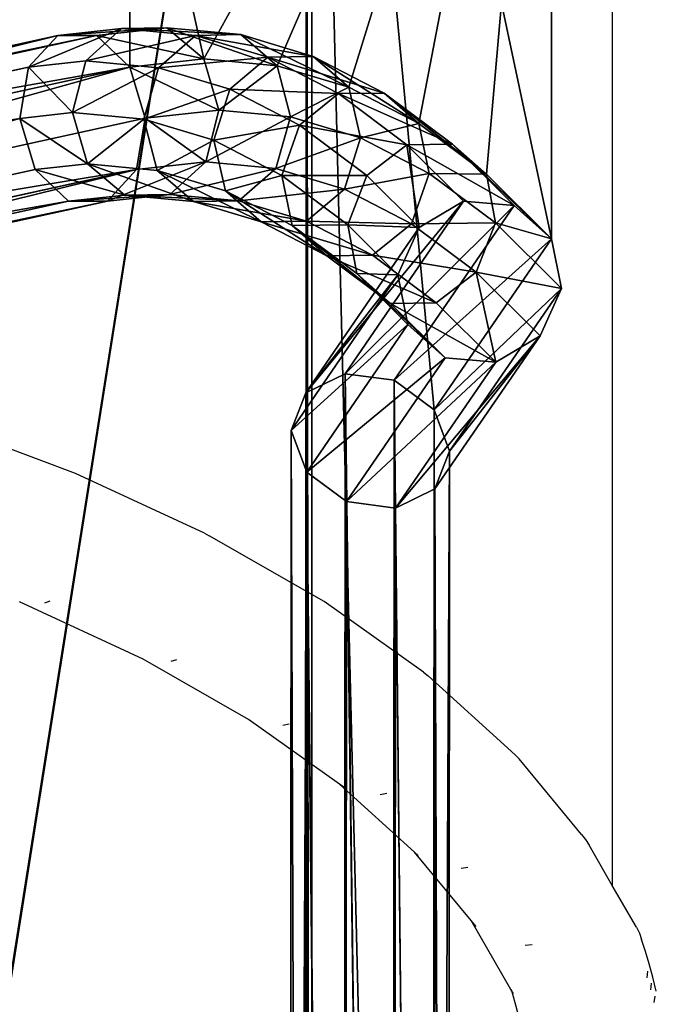
# Model space of a CAD drawing. Units: inches. Extents: x -620 to 76, y -618 to 321.
# Drawn here: x -162 to -147, y -335 to -312 of the extents above; entities that cross this region are included whole.
import ezdxf

# ---------------------------------------------------------------- set-up
doc = ezdxf.new("R2010")
doc.units = ezdxf.units.IN
doc.header["$MEASUREMENT"] = 0
doc.layers.get('0').update_dxf_attribs({"true_color": 0xff5454})
doc.layers.add('strefa bezpieczeństwa', color=7, linetype='Continuous')

# ---------------------------------------------------------------- blocks, each defined once
blk = doc.blocks.new('Grupa_50')
for p, q in [((73.457, 123.73, 39.253), (73.457, 4.326, 18.208)), ((73.589, 123.774, 39.108), (73.589, 4.352, 18.059)), ((79.059, 116.408, 62.088), (79.059, 97.978, 58.84)), ((69.431, 101.902, 82.439), (69.431, 109.678, 83.809)), ((70.273, 102.799, 78.095), (68.668, 102.625, 81.882)), ((69.241, 102.782, 77.661), (70.273, 102.799, 78.095)), ((71.962, 102.642, 74.049), (70.273, 102.799, 78.095)), ((70.273, 102.799, 78.095), (71.121, 102.086, 78.45)), ((67.784, 102.624, 81.1), (47.874, 98.254, 92.423)), ((68.668, 102.625, 81.882), (48.132, 98.118, 93.562)), ((67.116, 101.9, 80.39), (67.784, 102.624, 81.1)), ((69.241, 102.782, 77.661), (67.784, 102.624, 81.1)), ((67.784, 102.624, 81.1), (68.668, 102.625, 81.882)), ((68.42, 102.041, 77.313), (69.241, 102.782, 77.661)), ((68.668, 102.625, 81.882), (69.431, 101.902, 82.439)), ((70.927, 102.626, 73.622), (69.241, 102.782, 77.661)), ((70.082, 101.887, 73.331), (70.927, 102.626, 73.622)), ((70.927, 102.626, 73.622), (71.962, 102.642, 74.049)), ((72.582, 102.129, 69.597), (70.927, 102.626, 73.622)), ((71.962, 102.642, 74.049), (72.791, 101.931, 74.45)), ((73.62, 102.144, 70.018), (71.962, 102.642, 74.049)), ((71.713, 101.397, 69.364), (72.582, 102.129, 69.597)), ((72.582, 102.129, 69.597), (73.62, 102.144, 70.018)), ((74.196, 101.294, 65.612), (72.582, 102.129, 69.597)), ((73.62, 102.144, 70.018), (74.429, 101.439, 70.465)), ((75.236, 101.308, 66.026), (73.62, 102.144, 70.018)), ((67.116, 101.9, 80.39), (47.704, 97.639, 91.43)), ((69.431, 101.902, 82.439), (48.381, 97.282, 94.41)), ((66.919, 100.729, 80.024), (67.116, 101.9, 80.39)), ((68.42, 102.041, 77.313), (67.116, 101.9, 80.39)), ((68.122, 100.86, 77.184), (68.42, 102.041, 77.313)), ((70.082, 101.887, 73.331), (68.42, 102.041, 77.313)), ((69.431, 101.902, 82.439), (69.78, 100.732, 82.557)), ((71.121, 102.086, 78.45), (71.462, 100.915, 78.589)), ((72.791, 101.931, 74.45), (73.097, 100.763, 74.672)), ((69.748, 100.709, 73.289), (70.082, 101.887, 73.331)), ((71.713, 101.397, 69.364), (70.082, 101.887, 73.331)), ((71.344, 100.23, 69.408), (71.713, 101.397, 69.364)), ((73.303, 100.574, 65.435), (71.713, 101.397, 69.364)), ((73.303, 100.574, 65.435), (74.196, 101.294, 65.612)), ((74.196, 101.294, 65.612), (75.236, 101.308, 66.026)), ((75.758, 100.126, 61.69), (74.196, 101.294, 65.612)), ((74.429, 101.439, 70.465), (74.701, 100.281, 70.769)), ((75.236, 101.308, 66.026), (76.027, 100.612, 66.519)), ((76.8, 100.139, 62.097), (75.236, 101.308, 66.026)), ((68.122, 100.86, 77.184), (66.919, 100.729, 80.024)), ((69.748, 100.709, 73.289), (68.122, 100.86, 77.184)), ((68.463, 99.689, 77.323), (68.122, 100.86, 77.184)), ((71.462, 100.915, 78.589), (69.78, 100.732, 82.557)), ((71.462, 100.915, 78.589), (71.164, 99.733, 78.459)), ((73.097, 100.763, 74.672), (71.462, 100.915, 78.589)), ((66.919, 100.729, 80.024), (47.688, 96.509, 90.961)), ((69.78, 100.732, 82.557), (48.525, 96.067, 94.645)), ((67.268, 99.559, 80.142), (66.919, 100.729, 80.024)), ((69.78, 100.732, 82.557), (69.583, 99.562, 82.191)), ((70.054, 99.541, 73.51), (69.748, 100.709, 73.289)), ((71.344, 100.23, 69.408), (69.748, 100.709, 73.289)), ((73.097, 100.763, 74.672), (72.763, 99.585, 74.629)), ((72.9, 99.425, 65.565), (73.303, 100.574, 65.435)), ((74.701, 100.281, 70.769), (73.097, 100.763, 74.672)), ((74.843, 99.423, 61.57), (73.303, 100.574, 65.435)), ((76.027, 100.612, 66.519), (76.266, 99.472, 66.904)), ((71.616, 99.072, 69.711), (71.344, 100.23, 69.408)), ((72.9, 99.425, 65.565), (71.344, 100.23, 69.408)), ((74.701, 100.281, 70.769), (74.332, 99.114, 70.813)), ((76.266, 99.472, 66.904), (74.701, 100.281, 70.769)), ((74.843, 99.423, 61.57), (75.758, 100.126, 61.69)), ((75.758, 100.126, 61.69), (76.8, 100.139, 62.097)), ((77.053, 98.838, 58.382), (75.758, 100.126, 61.69)), ((76.8, 100.139, 62.097), (77.573, 99.456, 62.636)), ((78.206, 98.741, 58.507), (76.8, 100.139, 62.097)), ((68.463, 99.689, 77.323), (67.268, 99.559, 80.142)), ((70.054, 99.541, 73.51), (68.463, 99.689, 77.323)), ((69.311, 98.976, 77.677), (68.463, 99.689, 77.323)), ((69.583, 99.562, 82.191), (71.164, 99.733, 78.459)), ((71.164, 99.733, 78.459), (70.343, 98.993, 78.111)), ((71.164, 99.733, 78.459), (72.763, 99.585, 74.629)), ((67.268, 99.559, 80.142), (47.833, 95.294, 91.195)), ((48.51, 94.937, 94.176), (69.583, 99.562, 82.191)), ((68.03, 98.837, 80.699), (67.268, 99.559, 80.142)), ((69.583, 99.562, 82.191), (68.915, 98.838, 81.481)), ((70.883, 98.83, 73.911), (70.054, 99.541, 73.51)), ((71.616, 99.072, 69.711), (70.054, 99.541, 73.51)), ((72.763, 99.585, 74.629), (71.918, 98.847, 74.338)), ((72.763, 99.585, 74.629), (74.332, 99.114, 70.813)), ((73.139, 98.284, 65.949), (72.9, 99.425, 65.565)), ((74.406, 98.299, 61.783), (72.9, 99.425, 65.565)), ((74.406, 98.299, 61.783), (74.843, 99.423, 61.57)), ((76.04, 98.233, 58.512), (74.843, 99.423, 61.57)), ((76.266, 99.472, 66.904), (75.862, 98.322, 67.033)), ((77.78, 98.339, 63.101), (76.266, 99.472, 66.904)), ((77.573, 99.456, 62.636), (77.78, 98.339, 63.101)), ((69.311, 98.976, 77.677), (68.03, 98.837, 80.699)), ((70.343, 98.993, 78.111), (68.915, 98.838, 81.481)), ((70.343, 98.993, 78.111), (69.311, 98.976, 77.677)), ((70.883, 98.83, 73.911), (69.311, 98.976, 77.677)), ((71.918, 98.847, 74.338), (70.343, 98.993, 78.111)), ((72.426, 98.366, 70.159), (71.616, 99.072, 69.711)), ((73.139, 98.284, 65.949), (71.616, 99.072, 69.711)), ((74.332, 99.114, 70.813), (73.463, 98.382, 70.58)), ((74.332, 99.114, 70.813), (75.862, 98.322, 67.033)), ((68.03, 98.837, 80.699), (48.082, 94.458, 92.044)), ((68.915, 98.838, 81.481), (48.34, 94.322, 93.182)), ((68.915, 98.838, 81.481), (68.03, 98.837, 80.699)), ((71.918, 98.847, 74.338), (70.883, 98.83, 73.911)), ((72.426, 98.366, 70.159), (70.883, 98.83, 73.911)), ((73.463, 98.382, 70.58), (71.918, 98.847, 74.338)), ((74.345, 94.895, 45.669), (77.053, 98.838, 58.382)), ((76.04, 98.233, 58.512), (77.053, 98.838, 58.382)), ((77.053, 98.838, 58.382), (78.206, 98.741, 58.507)), ((75.464, 94.748, 45.636), (78.206, 98.741, 58.507)), ((78.206, 98.741, 58.507), (79.059, 97.978, 58.84)), ((73.463, 98.382, 70.58), (72.426, 98.366, 70.159)), ((73.93, 97.588, 66.443), (72.426, 98.366, 70.159)), ((74.97, 97.603, 66.857), (73.463, 98.382, 70.58)), ((74.613, 97.182, 62.248), (74.406, 98.299, 61.783)), ((75.554, 97.156, 58.849), (74.406, 98.299, 61.783)), ((75.862, 98.322, 67.033), (74.97, 97.603, 66.857)), ((75.862, 98.322, 67.033), (77.343, 97.215, 63.315)), ((77.78, 98.339, 63.101), (77.343, 97.215, 63.315)), ((79.287, 96.841, 59.254), (77.78, 98.339, 63.101)), ((73.93, 97.588, 66.443), (73.139, 98.284, 65.949)), ((74.613, 97.182, 62.248), (73.139, 98.284, 65.949)), ((73.446, 94.456, 46.334), (76.04, 98.233, 58.512)), ((75.554, 97.156, 58.849), (76.04, 98.233, 58.512)), ((76.377, 94.072, 46.247), (79.059, 97.978, 58.84)), ((79.059, 97.978, 58.84), (79.287, 96.841, 59.254)), ((74.97, 97.603, 66.857), (73.93, 97.588, 66.443)), ((75.386, 96.5, 62.787), (73.93, 97.588, 66.443)), ((76.429, 96.512, 63.194), (74.97, 97.603, 66.857)), ((75.386, 96.5, 62.787), (74.613, 97.182, 62.248)), ((75.782, 96.02, 59.263), (74.613, 97.182, 62.248)), ((77.343, 97.215, 63.315), (76.429, 96.512, 63.194)), ((77.343, 97.215, 63.315), (78.801, 95.765, 59.591)), ((73.111, 93.598, 47.377), (75.554, 97.156, 58.849)), ((75.782, 96.02, 59.263), (75.554, 97.156, 58.849)), ((76.734, 93.124, 47.269), (79.287, 96.841, 59.254)), ((79.287, 96.841, 59.254), (78.801, 95.765, 59.591)), ((76.429, 96.512, 63.194), (75.386, 96.5, 62.787)), ((76.635, 95.257, 59.596), (75.386, 96.5, 62.787)), ((77.788, 95.16, 59.721), (76.429, 96.512, 63.194)), ((73.468, 92.65, 48.4), (75.782, 96.02, 59.263)), ((76.635, 95.257, 59.596), (75.782, 96.02, 59.263)), ((78.801, 95.765, 59.591), (76.399, 92.267, 48.312)), ((78.801, 95.765, 59.591), (77.788, 95.16, 59.721)), ((74.38, 91.974, 49.011), (76.635, 95.257, 59.596)), ((75.5, 91.827, 48.978), (77.788, 95.16, 59.721)), ((77.788, 95.16, 59.721), (76.635, 95.257, 59.596)), ((73.446, 94.456, 46.334), (74.345, 94.895, 45.669)), ((74.297, 12.396, 30.917), (74.345, 94.895, 45.669)), ((74.345, 94.895, 45.669), (75.464, 94.748, 45.636)), ((75.417, 12.28, 30.889), (75.464, 94.748, 45.636)), ((75.464, 94.748, 45.636), (76.377, 94.072, 46.247)), ((73.111, 93.598, 47.377), (73.446, 94.456, 46.334)), ((73.398, 12.022, 31.594), (73.446, 94.456, 46.334)), ((76.377, 94.072, 46.247), (76.329, 11.719, 31.521)), ((76.377, 94.072, 46.247), (76.734, 93.124, 47.269)), ((73.063, 11.301, 32.662), (73.111, 93.598, 47.377)), ((73.468, 92.65, 48.4), (73.111, 93.598, 47.377)), ((76.734, 93.124, 47.269), (76.399, 92.267, 48.312)), ((76.686, 10.926, 32.572), (76.734, 93.124, 47.269)), ((73.421, 10.508, 33.712), (73.468, 92.65, 48.4)), ((74.38, 91.974, 49.011), (73.468, 92.65, 48.4)), ((76.399, 92.267, 48.312), (75.5, 91.827, 48.978)), ((76.399, 92.267, 48.312), (76.352, 10.205, 33.639)), ((74.333, 9.947, 34.344), (74.38, 91.974, 49.011)), ((75.5, 91.827, 48.978), (74.38, 91.974, 49.011)), ((75.453, 9.831, 34.316), (75.5, 91.827, 48.978))]:
    blk.add_line(p, q)
blk.add_polyline3d([(79.059, 97.978, 58.84), (77.573, 99.456, 62.636), (76.027, 100.612, 66.519), (74.429, 101.439, 70.465), (72.791, 101.931, 74.45), (71.121, 102.086, 78.45), (69.431, 101.902, 82.439)])
at = {"color": 9, "true_color": 0xc8c8c8}
mesh = blk.add_polyface(dxfattribs=at)
corners = [(73.457, 123.748, 39.256), (54.977, 128.92, 23.791), (54.977, 128.937, 23.794), (54.977, 7.126, 2.324), (55.026, 7.118, 2.366), (73.457, 123.73, 39.253), (73.457, 4.326, 18.208)]
mesh.append_faces([[corners[k] for k in face] for face in [(0, 1, 2), (4, 5, 6)]], dxfattribs={"vtx0": -1, "color": 9})
mesh.append_faces([[corners[k] for k in face] for face in [(1, 0, 3), (3, 0, 4)]], dxfattribs={"vtx0": -1, "vtx1": -1, "color": 9})
mesh.append_faces([[corners[k] for k in face] for face in [(4, 0, 5)]], dxfattribs={"vtx0": -1, "vtx2": -1, "color": 9})
mesh = blk.add_polyface(dxfattribs=at)
corners = [(73.457, 123.73, 39.253), (73.589, 4.352, 18.059), (73.457, 4.326, 18.208), (73.589, 123.774, 39.108), (73.457, 123.748, 39.256)]
mesh.append_faces([[corners[k] for k in face] for face in [(0, 1, 2), (3, 0, 4)]], dxfattribs={"vtx0": -1, "color": 9})
mesh.append_faces([[corners[k] for k in face] for face in [(1, 0, 3)]], dxfattribs={"vtx0": -1, "vtx1": -1, "color": 9})
mesh = blk.add_polyface(dxfattribs=at)
corners = [(73.589, 123.774, 39.108), (76.329, 11.719, 31.521), (73.589, 4.352, 18.059), (76.377, 94.072, 46.247), (79.059, 97.978, 58.84), (79.059, 116.408, 62.088)]
mesh.append_faces([[corners[k] for k in face] for face in [(0, 1, 2), (4, 0, 5)]], dxfattribs={"vtx0": -1, "color": 9})
mesh.append_faces([[corners[k] for k in face] for face in [(1, 0, 3), (3, 0, 4)]], dxfattribs={"vtx0": -1, "vtx1": -1, "color": 9})
mesh = blk.add_polyface(dxfattribs=at)
corners = [(79.059, 116.408, 62.088), (77.573, 99.456, 62.636), (79.059, 97.978, 58.84), (76.027, 100.612, 66.519), (74.429, 101.439, 70.465), (72.791, 101.931, 74.45), (71.121, 102.086, 78.45), (69.431, 109.678, 83.809), (69.431, 101.902, 82.439)]
mesh.append_faces([[corners[k] for k in face] for face in [(0, 1, 2)]], dxfattribs={"vtx0": -1, "color": 9})
mesh.append_faces([[corners[k] for k in face] for face in [(1, 0, 3), (3, 0, 4), (4, 0, 5), (5, 0, 6)]], dxfattribs={"vtx0": -1, "vtx1": -1, "color": 9})
mesh.append_faces([[corners[k] for k in face] for face in [(6, 0, 7)]], dxfattribs={"vtx0": -1, "vtx2": -1, "color": 9})
mesh.append_faces([[corners[k] for k in face] for face in [(7, 8, 6)]], dxfattribs={"vtx2": -1, "color": 9})
mesh = blk.add_polyface(dxfattribs=at)
corners = [(48.381, 97.282, 94.41), (69.431, 109.678, 83.809), (48.381, 106.157, 95.974), (69.431, 101.902, 82.439)]
mesh.append_faces([[corners[k] for k in face] for face in [(0, 1, 2), (1, 0, 3)]], dxfattribs={"vtx0": -1, "color": 9})
mesh = blk.add_polyface(dxfattribs=at)
corners = [(70.273, 102.799, 78.095), (67.784, 102.624, 81.1), (69.241, 102.782, 77.661), (68.668, 102.625, 81.882)]
mesh.append_faces([[corners[k] for k in face] for face in [(0, 1, 2), (1, 0, 3)]], dxfattribs={"vtx0": -1, "color": 9})
mesh = blk.add_polyface(dxfattribs=at)
corners = [(71.121, 102.086, 78.45), (68.668, 102.625, 81.882), (70.273, 102.799, 78.095), (69.431, 101.902, 82.439)]
mesh.append_faces([[corners[k] for k in face] for face in [(0, 1, 2), (1, 0, 3)]], dxfattribs={"vtx0": -1, "color": 9})
mesh = blk.add_polyface(dxfattribs=at)
corners = [(71.962, 102.642, 74.049), (69.241, 102.782, 77.661), (70.927, 102.626, 73.622), (70.273, 102.799, 78.095)]
mesh.append_faces([[corners[k] for k in face] for face in [(0, 1, 2), (1, 0, 3)]], dxfattribs={"vtx0": -1, "color": 9})
mesh = blk.add_polyface(dxfattribs=at)
corners = [(72.791, 101.931, 74.45), (70.273, 102.799, 78.095), (71.962, 102.642, 74.049), (71.121, 102.086, 78.45)]
mesh.append_faces([[corners[k] for k in face] for face in [(0, 1, 2), (1, 0, 3)]], dxfattribs={"vtx0": -1, "color": 9})
mesh = blk.add_polyface(dxfattribs=at)
corners = [(67.784, 102.624, 81.1), (47.704, 97.639, 91.43), (67.116, 101.9, 80.39), (47.874, 98.254, 92.423)]
mesh.append_faces([[corners[k] for k in face] for face in [(0, 1, 2), (1, 0, 3)]], dxfattribs={"vtx0": -1, "color": 9})
mesh = blk.add_polyface(dxfattribs=at)
corners = [(68.668, 102.625, 81.882), (47.874, 98.254, 92.423), (67.784, 102.624, 81.1), (48.132, 98.118, 93.562)]
mesh.append_faces([[corners[k] for k in face] for face in [(0, 1, 2), (1, 0, 3)]], dxfattribs={"vtx0": -1, "color": 9})
mesh = blk.add_polyface(dxfattribs=at)
corners = [(69.431, 101.902, 82.439), (48.132, 98.118, 93.562), (68.668, 102.625, 81.882), (48.381, 97.282, 94.41)]
mesh.append_faces([[corners[k] for k in face] for face in [(0, 1, 2), (1, 0, 3)]], dxfattribs={"vtx0": -1, "color": 9})
mesh = blk.add_polyface(dxfattribs=at)
corners = [(69.241, 102.782, 77.661), (67.116, 101.9, 80.39), (68.42, 102.041, 77.313), (67.784, 102.624, 81.1)]
mesh.append_faces([[corners[k] for k in face] for face in [(0, 1, 2), (1, 0, 3)]], dxfattribs={"vtx0": -1, "color": 9})
mesh = blk.add_polyface(dxfattribs=at)
corners = [(70.927, 102.626, 73.622), (68.42, 102.041, 77.313), (70.082, 101.887, 73.331), (69.241, 102.782, 77.661)]
mesh.append_faces([[corners[k] for k in face] for face in [(0, 1, 2), (1, 0, 3)]], dxfattribs={"vtx0": -1, "color": 9})
mesh = blk.add_polyface(dxfattribs=at)
corners = [(72.582, 102.129, 69.597), (70.082, 101.887, 73.331), (71.713, 101.397, 69.364), (70.927, 102.626, 73.622)]
mesh.append_faces([[corners[k] for k in face] for face in [(0, 1, 2), (1, 0, 3)]], dxfattribs={"vtx0": -1, "color": 9})
mesh = blk.add_polyface(dxfattribs=at)
corners = [(73.62, 102.144, 70.018), (70.927, 102.626, 73.622), (72.582, 102.129, 69.597), (71.962, 102.642, 74.049)]
mesh.append_faces([[corners[k] for k in face] for face in [(0, 1, 2), (1, 0, 3)]], dxfattribs={"vtx0": -1, "color": 9})
mesh = blk.add_polyface(dxfattribs=at)
corners = [(74.429, 101.439, 70.465), (71.962, 102.642, 74.049), (73.62, 102.144, 70.018), (72.791, 101.931, 74.45)]
mesh.append_faces([[corners[k] for k in face] for face in [(0, 1, 2), (1, 0, 3)]], dxfattribs={"vtx0": -1, "color": 9})
mesh = blk.add_polyface(dxfattribs=at)
corners = [(74.196, 101.294, 65.612), (71.713, 101.397, 69.364), (73.303, 100.574, 65.435), (72.582, 102.129, 69.597)]
mesh.append_faces([[corners[k] for k in face] for face in [(0, 1, 2), (1, 0, 3)]], dxfattribs={"vtx0": -1, "color": 9})
mesh = blk.add_polyface(dxfattribs=at)
corners = [(75.236, 101.308, 66.026), (72.582, 102.129, 69.597), (74.196, 101.294, 65.612), (73.62, 102.144, 70.018)]
mesh.append_faces([[corners[k] for k in face] for face in [(0, 1, 2), (1, 0, 3)]], dxfattribs={"vtx0": -1, "color": 9})
mesh = blk.add_polyface(dxfattribs=at)
corners = [(76.027, 100.612, 66.519), (73.62, 102.144, 70.018), (75.236, 101.308, 66.026), (74.429, 101.439, 70.465)]
mesh.append_faces([[corners[k] for k in face] for face in [(0, 1, 2), (1, 0, 3)]], dxfattribs={"vtx0": -1, "color": 9})
mesh = blk.add_polyface(dxfattribs=at)
corners = [(66.919, 100.729, 80.024), (47.704, 97.639, 91.43), (47.688, 96.509, 90.961), (67.116, 101.9, 80.39)]
mesh.append_faces([[corners[k] for k in face] for face in [(0, 1, 2), (1, 0, 3)]], dxfattribs={"vtx0": -1, "color": 9})
mesh = blk.add_polyface(dxfattribs=at)
corners = [(69.431, 101.902, 82.439), (48.525, 96.067, 94.645), (48.381, 97.282, 94.41), (69.78, 100.732, 82.557)]
mesh.append_faces([[corners[k] for k in face] for face in [(0, 1, 2), (1, 0, 3)]], dxfattribs={"vtx0": -1, "color": 9})
mesh = blk.add_polyface(dxfattribs=at)
corners = [(68.122, 100.86, 77.184), (67.116, 101.9, 80.39), (66.919, 100.729, 80.024), (68.42, 102.041, 77.313)]
mesh.append_faces([[corners[k] for k in face] for face in [(0, 1, 2), (1, 0, 3)]], dxfattribs={"vtx0": -1, "color": 9})
mesh = blk.add_polyface(dxfattribs=at)
corners = [(70.082, 101.887, 73.331), (68.122, 100.86, 77.184), (69.748, 100.709, 73.289), (68.42, 102.041, 77.313)]
mesh.append_faces([[corners[k] for k in face] for face in [(0, 1, 2), (1, 0, 3)]], dxfattribs={"vtx0": -1, "color": 9})
mesh = blk.add_polyface(dxfattribs=at)
corners = [(69.431, 101.902, 82.439), (71.462, 100.915, 78.589), (69.78, 100.732, 82.557), (71.121, 102.086, 78.45)]
mesh.append_faces([[corners[k] for k in face] for face in [(0, 1, 2), (1, 0, 3)]], dxfattribs={"vtx0": -1, "color": 9})
mesh = blk.add_polyface(dxfattribs=at)
corners = [(71.462, 100.915, 78.589), (72.791, 101.931, 74.45), (73.097, 100.763, 74.672), (71.121, 102.086, 78.45)]
mesh.append_faces([[corners[k] for k in face] for face in [(0, 1, 2), (1, 0, 3)]], dxfattribs={"vtx0": -1, "color": 9})
mesh = blk.add_polyface(dxfattribs=at)
corners = [(73.097, 100.763, 74.672), (74.429, 101.439, 70.465), (74.701, 100.281, 70.769), (72.791, 101.931, 74.45)]
mesh.append_faces([[corners[k] for k in face] for face in [(0, 1, 2), (1, 0, 3)]], dxfattribs={"vtx0": -1, "color": 9})
mesh = blk.add_polyface(dxfattribs=at)
corners = [(71.713, 101.397, 69.364), (69.748, 100.709, 73.289), (71.344, 100.23, 69.408), (70.082, 101.887, 73.331)]
mesh.append_faces([[corners[k] for k in face] for face in [(0, 1, 2), (1, 0, 3)]], dxfattribs={"vtx0": -1, "color": 9})
mesh = blk.add_polyface(dxfattribs=at)
corners = [(73.303, 100.574, 65.435), (71.344, 100.23, 69.408), (72.9, 99.425, 65.565), (71.713, 101.397, 69.364)]
mesh.append_faces([[corners[k] for k in face] for face in [(0, 1, 2), (1, 0, 3)]], dxfattribs={"vtx0": -1, "color": 9})
mesh = blk.add_polyface(dxfattribs=at)
corners = [(75.758, 100.126, 61.69), (73.303, 100.574, 65.435), (74.843, 99.423, 61.57), (74.196, 101.294, 65.612)]
mesh.append_faces([[corners[k] for k in face] for face in [(0, 1, 2), (1, 0, 3)]], dxfattribs={"vtx0": -1, "color": 9})
mesh = blk.add_polyface(dxfattribs=at)
corners = [(76.8, 100.139, 62.097), (74.196, 101.294, 65.612), (75.758, 100.126, 61.69), (75.236, 101.308, 66.026)]
mesh.append_faces([[corners[k] for k in face] for face in [(0, 1, 2), (1, 0, 3)]], dxfattribs={"vtx0": -1, "color": 9})
mesh = blk.add_polyface(dxfattribs=at)
corners = [(74.701, 100.281, 70.769), (76.027, 100.612, 66.519), (76.266, 99.472, 66.904), (74.429, 101.439, 70.465)]
mesh.append_faces([[corners[k] for k in face] for face in [(0, 1, 2), (1, 0, 3)]], dxfattribs={"vtx0": -1, "color": 9})
mesh = blk.add_polyface(dxfattribs=at)
corners = [(77.573, 99.456, 62.636), (75.236, 101.308, 66.026), (76.8, 100.139, 62.097), (76.027, 100.612, 66.519)]
mesh.append_faces([[corners[k] for k in face] for face in [(0, 1, 2), (1, 0, 3)]], dxfattribs={"vtx0": -1, "color": 9})
mesh = blk.add_polyface(dxfattribs=at)
corners = [(68.463, 99.689, 77.323), (66.919, 100.729, 80.024), (67.268, 99.559, 80.142), (68.122, 100.86, 77.184)]
mesh.append_faces([[corners[k] for k in face] for face in [(0, 1, 2), (1, 0, 3)]], dxfattribs={"vtx0": -1, "color": 9})
mesh = blk.add_polyface(dxfattribs=at)
corners = [(69.748, 100.709, 73.289), (68.463, 99.689, 77.323), (70.054, 99.541, 73.51), (68.122, 100.86, 77.184)]
mesh.append_faces([[corners[k] for k in face] for face in [(0, 1, 2), (1, 0, 3)]], dxfattribs={"vtx0": -1, "color": 9})
mesh = blk.add_polyface(dxfattribs=at)
corners = [(69.78, 100.732, 82.557), (71.164, 99.733, 78.459), (69.583, 99.562, 82.191), (71.462, 100.915, 78.589)]
mesh.append_faces([[corners[k] for k in face] for face in [(0, 1, 2), (1, 0, 3)]], dxfattribs={"vtx0": -1, "color": 9})
mesh = blk.add_polyface(dxfattribs=at)
corners = [(71.164, 99.733, 78.459), (73.097, 100.763, 74.672), (72.763, 99.585, 74.629), (71.462, 100.915, 78.589)]
mesh.append_faces([[corners[k] for k in face] for face in [(0, 1, 2), (1, 0, 3)]], dxfattribs={"vtx0": -1, "color": 9})
mesh = blk.add_polyface(dxfattribs=at)
corners = [(47.833, 95.294, 91.195), (66.919, 100.729, 80.024), (47.688, 96.509, 90.961), (67.268, 99.559, 80.142)]
mesh.append_faces([[corners[k] for k in face] for face in [(0, 1, 2), (1, 0, 3)]], dxfattribs={"vtx0": -1, "color": 9})
mesh = blk.add_polyface(dxfattribs=at)
corners = [(48.525, 96.067, 94.645), (69.583, 99.562, 82.191), (48.51, 94.937, 94.176), (69.78, 100.732, 82.557)]
mesh.append_faces([[corners[k] for k in face] for face in [(0, 1, 2), (1, 0, 3)]], dxfattribs={"vtx0": -1, "color": 9})
mesh = blk.add_polyface(dxfattribs=at)
corners = [(71.344, 100.23, 69.408), (70.054, 99.541, 73.51), (71.616, 99.072, 69.711), (69.748, 100.709, 73.289)]
mesh.append_faces([[corners[k] for k in face] for face in [(0, 1, 2), (1, 0, 3)]], dxfattribs={"vtx0": -1, "color": 9})
mesh = blk.add_polyface(dxfattribs=at)
corners = [(72.763, 99.585, 74.629), (74.701, 100.281, 70.769), (74.332, 99.114, 70.813), (73.097, 100.763, 74.672)]
mesh.append_faces([[corners[k] for k in face] for face in [(0, 1, 2), (1, 0, 3)]], dxfattribs={"vtx0": -1, "color": 9})
mesh = blk.add_polyface(dxfattribs=at)
corners = [(74.843, 99.423, 61.57), (72.9, 99.425, 65.565), (74.406, 98.299, 61.783), (73.303, 100.574, 65.435)]
mesh.append_faces([[corners[k] for k in face] for face in [(0, 1, 2), (1, 0, 3)]], dxfattribs={"vtx0": -1, "color": 9})
mesh = blk.add_polyface(dxfattribs=at)
corners = [(76.266, 99.472, 66.904), (77.573, 99.456, 62.636), (77.78, 98.339, 63.101), (76.027, 100.612, 66.519)]
mesh.append_faces([[corners[k] for k in face] for face in [(0, 1, 2), (1, 0, 3)]], dxfattribs={"vtx0": -1, "color": 9})
mesh = blk.add_polyface(dxfattribs=at)
corners = [(72.9, 99.425, 65.565), (71.616, 99.072, 69.711), (73.139, 98.284, 65.949), (71.344, 100.23, 69.408)]
mesh.append_faces([[corners[k] for k in face] for face in [(0, 1, 2), (1, 0, 3)]], dxfattribs={"vtx0": -1, "color": 9})
mesh = blk.add_polyface(dxfattribs=at)
corners = [(74.332, 99.114, 70.813), (76.266, 99.472, 66.904), (75.862, 98.322, 67.033), (74.701, 100.281, 70.769)]
mesh.append_faces([[corners[k] for k in face] for face in [(0, 1, 2), (1, 0, 3)]], dxfattribs={"vtx0": -1, "color": 9})
mesh = blk.add_polyface(dxfattribs=at)
corners = [(75.758, 100.126, 61.69), (76.04, 98.233, 58.512), (77.053, 98.838, 58.382), (74.843, 99.423, 61.57)]
mesh.append_faces([[corners[k] for k in face] for face in [(0, 1, 2), (1, 0, 3)]], dxfattribs={"vtx0": -1, "color": 9})
mesh = blk.add_polyface(dxfattribs=at)
corners = [(78.206, 98.741, 58.507), (75.758, 100.126, 61.69), (77.053, 98.838, 58.382), (76.8, 100.139, 62.097)]
mesh.append_faces([[corners[k] for k in face] for face in [(0, 1, 2), (1, 0, 3)]], dxfattribs={"vtx0": -1, "color": 9})
mesh = blk.add_polyface(dxfattribs=at)
corners = [(79.059, 97.978, 58.84), (76.8, 100.139, 62.097), (78.206, 98.741, 58.507), (77.573, 99.456, 62.636)]
mesh.append_faces([[corners[k] for k in face] for face in [(0, 1, 2), (1, 0, 3)]], dxfattribs={"vtx0": -1, "color": 9})
mesh = blk.add_polyface(dxfattribs=at)
corners = [(67.268, 99.559, 80.142), (69.311, 98.976, 77.677), (68.463, 99.689, 77.323), (68.03, 98.837, 80.699)]
mesh.append_faces([[corners[k] for k in face] for face in [(0, 1, 2), (1, 0, 3)]], dxfattribs={"vtx0": -1, "color": 9})
mesh = blk.add_polyface(dxfattribs=at)
corners = [(68.463, 99.689, 77.323), (70.883, 98.83, 73.911), (70.054, 99.541, 73.51), (69.311, 98.976, 77.677)]
mesh.append_faces([[corners[k] for k in face] for face in [(0, 1, 2), (1, 0, 3)]], dxfattribs={"vtx0": -1, "color": 9})
mesh = blk.add_polyface(dxfattribs=at)
corners = [(68.915, 98.838, 81.481), (71.164, 99.733, 78.459), (70.343, 98.993, 78.111), (69.583, 99.562, 82.191)]
mesh.append_faces([[corners[k] for k in face] for face in [(0, 1, 2), (1, 0, 3)]], dxfattribs={"vtx0": -1, "color": 9})
mesh = blk.add_polyface(dxfattribs=at)
corners = [(70.343, 98.993, 78.111), (72.763, 99.585, 74.629), (71.918, 98.847, 74.338), (71.164, 99.733, 78.459)]
mesh.append_faces([[corners[k] for k in face] for face in [(0, 1, 2), (1, 0, 3)]], dxfattribs={"vtx0": -1, "color": 9})
mesh = blk.add_polyface(dxfattribs=at)
corners = [(47.833, 95.294, 91.195), (68.03, 98.837, 80.699), (67.268, 99.559, 80.142), (48.082, 94.458, 92.044)]
mesh.append_faces([[corners[k] for k in face] for face in [(0, 1, 2), (1, 0, 3)]], dxfattribs={"vtx0": -1, "color": 9})
mesh = blk.add_polyface(dxfattribs=at)
corners = [(48.34, 94.322, 93.182), (69.583, 99.562, 82.191), (68.915, 98.838, 81.481), (48.51, 94.937, 94.176)]
mesh.append_faces([[corners[k] for k in face] for face in [(0, 1, 2), (1, 0, 3)]], dxfattribs={"vtx0": -1, "color": 9})
mesh = blk.add_polyface(dxfattribs=at)
corners = [(70.054, 99.541, 73.51), (72.426, 98.366, 70.159), (71.616, 99.072, 69.711), (70.883, 98.83, 73.911)]
mesh.append_faces([[corners[k] for k in face] for face in [(0, 1, 2), (1, 0, 3)]], dxfattribs={"vtx0": -1, "color": 9})
mesh = blk.add_polyface(dxfattribs=at)
corners = [(71.918, 98.847, 74.338), (74.332, 99.114, 70.813), (73.463, 98.382, 70.58), (72.763, 99.585, 74.629)]
mesh.append_faces([[corners[k] for k in face] for face in [(0, 1, 2), (1, 0, 3)]], dxfattribs={"vtx0": -1, "color": 9})
mesh = blk.add_polyface(dxfattribs=at)
corners = [(74.406, 98.299, 61.783), (73.139, 98.284, 65.949), (74.613, 97.182, 62.248), (72.9, 99.425, 65.565)]
mesh.append_faces([[corners[k] for k in face] for face in [(0, 1, 2), (1, 0, 3)]], dxfattribs={"vtx0": -1, "color": 9})
mesh = blk.add_polyface(dxfattribs=at)
corners = [(76.04, 98.233, 58.512), (74.406, 98.299, 61.783), (75.554, 97.156, 58.849), (74.843, 99.423, 61.57)]
mesh.append_faces([[corners[k] for k in face] for face in [(0, 1, 2), (1, 0, 3)]], dxfattribs={"vtx0": -1, "color": 9})
mesh = blk.add_polyface(dxfattribs=at)
corners = [(75.862, 98.322, 67.033), (77.78, 98.339, 63.101), (77.343, 97.215, 63.315), (76.266, 99.472, 66.904)]
mesh.append_faces([[corners[k] for k in face] for face in [(0, 1, 2), (1, 0, 3)]], dxfattribs={"vtx0": -1, "color": 9})
mesh = blk.add_polyface(dxfattribs=at)
corners = [(77.78, 98.339, 63.101), (79.059, 97.978, 58.84), (79.287, 96.841, 59.254), (77.573, 99.456, 62.636)]
mesh.append_faces([[corners[k] for k in face] for face in [(0, 1, 2), (1, 0, 3)]], dxfattribs={"vtx0": -1, "color": 9})
mesh = blk.add_polyface(dxfattribs=at)
corners = [(68.03, 98.837, 80.699), (70.343, 98.993, 78.111), (69.311, 98.976, 77.677), (68.915, 98.838, 81.481)]
mesh.append_faces([[corners[k] for k in face] for face in [(0, 1, 2), (1, 0, 3)]], dxfattribs={"vtx0": -1, "color": 9})
mesh = blk.add_polyface(dxfattribs=at)
corners = [(69.311, 98.976, 77.677), (71.918, 98.847, 74.338), (70.883, 98.83, 73.911), (70.343, 98.993, 78.111)]
mesh.append_faces([[corners[k] for k in face] for face in [(0, 1, 2), (1, 0, 3)]], dxfattribs={"vtx0": -1, "color": 9})
mesh = blk.add_polyface(dxfattribs=at)
corners = [(71.616, 99.072, 69.711), (73.93, 97.588, 66.443), (73.139, 98.284, 65.949), (72.426, 98.366, 70.159)]
mesh.append_faces([[corners[k] for k in face] for face in [(0, 1, 2), (1, 0, 3)]], dxfattribs={"vtx0": -1, "color": 9})
mesh = blk.add_polyface(dxfattribs=at)
corners = [(73.463, 98.382, 70.58), (75.862, 98.322, 67.033), (74.97, 97.603, 66.857), (74.332, 99.114, 70.813)]
mesh.append_faces([[corners[k] for k in face] for face in [(0, 1, 2), (1, 0, 3)]], dxfattribs={"vtx0": -1, "color": 9})
mesh = blk.add_polyface(dxfattribs=at)
corners = [(48.082, 94.458, 92.044), (68.915, 98.838, 81.481), (68.03, 98.837, 80.699), (48.34, 94.322, 93.182)]
mesh.append_faces([[corners[k] for k in face] for face in [(0, 1, 2), (1, 0, 3)]], dxfattribs={"vtx0": -1, "color": 9})
mesh = blk.add_polyface(dxfattribs=at)
corners = [(70.883, 98.83, 73.911), (73.463, 98.382, 70.58), (72.426, 98.366, 70.159), (71.918, 98.847, 74.338)]
mesh.append_faces([[corners[k] for k in face] for face in [(0, 1, 2), (1, 0, 3)]], dxfattribs={"vtx0": -1, "color": 9})
mesh = blk.add_polyface(dxfattribs=at)
corners = [(77.053, 98.838, 58.382), (73.446, 94.456, 46.334), (74.345, 94.895, 45.669), (76.04, 98.233, 58.512)]
mesh.append_faces([[corners[k] for k in face] for face in [(0, 1, 2), (1, 0, 3)]], dxfattribs={"vtx0": -1, "color": 9})
mesh = blk.add_polyface(dxfattribs=at)
corners = [(78.206, 98.741, 58.507), (74.345, 94.895, 45.669), (75.464, 94.748, 45.636), (77.053, 98.838, 58.382)]
mesh.append_faces([[corners[k] for k in face] for face in [(0, 1, 2), (1, 0, 3)]], dxfattribs={"vtx0": -1, "color": 9})
mesh = blk.add_polyface(dxfattribs=at)
corners = [(79.059, 97.978, 58.84), (75.464, 94.748, 45.636), (76.377, 94.072, 46.247), (78.206, 98.741, 58.507)]
mesh.append_faces([[corners[k] for k in face] for face in [(0, 1, 2), (1, 0, 3)]], dxfattribs={"vtx0": -1, "color": 9})
mesh = blk.add_polyface(dxfattribs=at)
corners = [(72.426, 98.366, 70.159), (74.97, 97.603, 66.857), (73.93, 97.588, 66.443), (73.463, 98.382, 70.58)]
mesh.append_faces([[corners[k] for k in face] for face in [(0, 1, 2), (1, 0, 3)]], dxfattribs={"vtx0": -1, "color": 9})
mesh = blk.add_polyface(dxfattribs=at)
corners = [(75.554, 97.156, 58.849), (74.613, 97.182, 62.248), (75.782, 96.02, 59.263), (74.406, 98.299, 61.783)]
mesh.append_faces([[corners[k] for k in face] for face in [(0, 1, 2), (1, 0, 3)]], dxfattribs={"vtx0": -1, "color": 9})
mesh = blk.add_polyface(dxfattribs=at)
corners = [(74.97, 97.603, 66.857), (77.343, 97.215, 63.315), (76.429, 96.512, 63.194), (75.862, 98.322, 67.033)]
mesh.append_faces([[corners[k] for k in face] for face in [(0, 1, 2), (1, 0, 3)]], dxfattribs={"vtx0": -1, "color": 9})
mesh = blk.add_polyface(dxfattribs=at)
corners = [(77.343, 97.215, 63.315), (79.287, 96.841, 59.254), (78.801, 95.765, 59.591), (77.78, 98.339, 63.101)]
mesh.append_faces([[corners[k] for k in face] for face in [(0, 1, 2), (1, 0, 3)]], dxfattribs={"vtx0": -1, "color": 9})
mesh = blk.add_polyface(dxfattribs=at)
corners = [(73.446, 94.456, 46.334), (75.554, 97.156, 58.849), (73.111, 93.598, 47.377), (76.04, 98.233, 58.512)]
mesh.append_faces([[corners[k] for k in face] for face in [(0, 1, 2), (1, 0, 3)]], dxfattribs={"vtx0": -1, "color": 9})
mesh = blk.add_polyface(dxfattribs=at)
corners = [(73.139, 98.284, 65.949), (75.386, 96.5, 62.787), (74.613, 97.182, 62.248), (73.93, 97.588, 66.443)]
mesh.append_faces([[corners[k] for k in face] for face in [(0, 1, 2), (1, 0, 3)]], dxfattribs={"vtx0": -1, "color": 9})
mesh = blk.add_polyface(dxfattribs=at)
corners = [(79.287, 96.841, 59.254), (76.377, 94.072, 46.247), (76.734, 93.124, 47.269), (79.059, 97.978, 58.84)]
mesh.append_faces([[corners[k] for k in face] for face in [(0, 1, 2), (1, 0, 3)]], dxfattribs={"vtx0": -1, "color": 9})
mesh = blk.add_polyface(dxfattribs=at)
corners = [(73.93, 97.588, 66.443), (76.429, 96.512, 63.194), (75.386, 96.5, 62.787), (74.97, 97.603, 66.857)]
mesh.append_faces([[corners[k] for k in face] for face in [(0, 1, 2), (1, 0, 3)]], dxfattribs={"vtx0": -1, "color": 9})
mesh = blk.add_polyface(dxfattribs=at)
corners = [(74.613, 97.182, 62.248), (76.635, 95.257, 59.596), (75.782, 96.02, 59.263), (75.386, 96.5, 62.787)]
mesh.append_faces([[corners[k] for k in face] for face in [(0, 1, 2), (1, 0, 3)]], dxfattribs={"vtx0": -1, "color": 9})
mesh = blk.add_polyface(dxfattribs=at)
corners = [(77.788, 95.16, 59.721), (77.343, 97.215, 63.315), (78.801, 95.765, 59.591), (76.429, 96.512, 63.194)]
mesh.append_faces([[corners[k] for k in face] for face in [(0, 1, 2), (1, 0, 3)]], dxfattribs={"vtx0": -1, "color": 9})
mesh = blk.add_polyface(dxfattribs=at)
corners = [(73.111, 93.598, 47.377), (75.782, 96.02, 59.263), (73.468, 92.65, 48.4), (75.554, 97.156, 58.849)]
mesh.append_faces([[corners[k] for k in face] for face in [(0, 1, 2), (1, 0, 3)]], dxfattribs={"vtx0": -1, "color": 9})
mesh = blk.add_polyface(dxfattribs=at)
corners = [(78.801, 95.765, 59.591), (76.734, 93.124, 47.269), (76.399, 92.267, 48.312), (79.287, 96.841, 59.254)]
mesh.append_faces([[corners[k] for k in face] for face in [(0, 1, 2), (1, 0, 3)]], dxfattribs={"vtx0": -1, "color": 9})
mesh = blk.add_polyface(dxfattribs=at)
corners = [(75.386, 96.5, 62.787), (77.788, 95.16, 59.721), (76.635, 95.257, 59.596), (76.429, 96.512, 63.194)]
mesh.append_faces([[corners[k] for k in face] for face in [(0, 1, 2), (1, 0, 3)]], dxfattribs={"vtx0": -1, "color": 9})
mesh = blk.add_polyface(dxfattribs=at)
corners = [(73.468, 92.65, 48.4), (76.635, 95.257, 59.596), (74.38, 91.974, 49.011), (75.782, 96.02, 59.263)]
mesh.append_faces([[corners[k] for k in face] for face in [(0, 1, 2), (1, 0, 3)]], dxfattribs={"vtx0": -1, "color": 9})
mesh = blk.add_polyface(dxfattribs=at)
corners = [(75.5, 91.827, 48.978), (78.801, 95.765, 59.591), (76.399, 92.267, 48.312), (77.788, 95.16, 59.721)]
mesh.append_faces([[corners[k] for k in face] for face in [(0, 1, 2), (1, 0, 3)]], dxfattribs={"vtx0": -1, "color": 9})
mesh = blk.add_polyface(dxfattribs=at)
corners = [(74.38, 91.974, 49.011), (77.788, 95.16, 59.721), (75.5, 91.827, 48.978), (76.635, 95.257, 59.596)]
mesh.append_faces([[corners[k] for k in face] for face in [(0, 1, 2), (1, 0, 3)]], dxfattribs={"vtx0": -1, "color": 9})
mesh = blk.add_polyface(dxfattribs=at)
corners = [(74.297, 12.396, 30.917), (73.446, 94.456, 46.334), (73.398, 12.022, 31.594), (74.345, 94.895, 45.669)]
mesh.append_faces([[corners[k] for k in face] for face in [(0, 1, 2), (1, 0, 3)]], dxfattribs={"vtx0": -1, "color": 9})
mesh = blk.add_polyface(dxfattribs=at)
corners = [(75.417, 12.28, 30.889), (74.345, 94.895, 45.669), (74.297, 12.396, 30.917), (75.464, 94.748, 45.636)]
mesh.append_faces([[corners[k] for k in face] for face in [(0, 1, 2), (1, 0, 3)]], dxfattribs={"vtx0": -1, "color": 9})
mesh = blk.add_polyface(dxfattribs=at)
corners = [(76.329, 11.719, 31.521), (75.464, 94.748, 45.636), (75.417, 12.28, 30.889), (76.377, 94.072, 46.247)]
mesh.append_faces([[corners[k] for k in face] for face in [(0, 1, 2), (1, 0, 3)]], dxfattribs={"vtx0": -1, "color": 9})
mesh = blk.add_polyface(dxfattribs=at)
corners = [(73.398, 12.022, 31.594), (73.111, 93.598, 47.377), (73.063, 11.301, 32.662), (73.446, 94.456, 46.334)]
mesh.append_faces([[corners[k] for k in face] for face in [(0, 1, 2), (1, 0, 3)]], dxfattribs={"vtx0": -1, "color": 9})
mesh = blk.add_polyface(dxfattribs=at)
corners = [(76.734, 93.124, 47.269), (76.329, 11.719, 31.521), (76.686, 10.926, 32.572), (76.377, 94.072, 46.247)]
mesh.append_faces([[corners[k] for k in face] for face in [(0, 1, 2), (1, 0, 3)]], dxfattribs={"vtx0": -1, "color": 9})
mesh = blk.add_polyface(dxfattribs=at)
corners = [(73.063, 11.301, 32.662), (73.468, 92.65, 48.4), (73.421, 10.508, 33.712), (73.111, 93.598, 47.377)]
mesh.append_faces([[corners[k] for k in face] for face in [(0, 1, 2), (1, 0, 3)]], dxfattribs={"vtx0": -1, "color": 9})
mesh = blk.add_polyface(dxfattribs=at)
corners = [(76.399, 92.267, 48.312), (76.686, 10.926, 32.572), (76.352, 10.205, 33.639), (76.734, 93.124, 47.269)]
mesh.append_faces([[corners[k] for k in face] for face in [(0, 1, 2), (1, 0, 3)]], dxfattribs={"vtx0": -1, "color": 9})
mesh = blk.add_polyface(dxfattribs=at)
corners = [(73.468, 92.65, 48.4), (74.333, 9.947, 34.344), (73.421, 10.508, 33.712), (74.38, 91.974, 49.011)]
mesh.append_faces([[corners[k] for k in face] for face in [(0, 1, 2), (1, 0, 3)]], dxfattribs={"vtx0": -1, "color": 9})
mesh = blk.add_polyface(dxfattribs=at)
corners = [(75.5, 91.827, 48.978), (76.352, 10.205, 33.639), (75.453, 9.831, 34.316), (76.399, 92.267, 48.312)]
mesh.append_faces([[corners[k] for k in face] for face in [(0, 1, 2), (1, 0, 3)]], dxfattribs={"vtx0": -1, "color": 9})
mesh = blk.add_polyface(dxfattribs=at)
corners = [(74.38, 91.974, 49.011), (75.453, 9.831, 34.316), (74.333, 9.947, 34.344), (75.5, 91.827, 48.978)]
mesh.append_faces([[corners[k] for k in face] for face in [(0, 1, 2), (1, 0, 3)]], dxfattribs={"vtx0": -1, "color": 9})
blk = doc.blocks.new('Grupa_53')
blk.add_blockref('Grupa_50', (0, 0, 20.978))
blk = doc.blocks.new('Grupa_63')
blk.add_blockref('Grupa_53', (250.204, 0, 36.649))
blk = doc.blocks.new('0300')
for p, q in [((-49.482, 215.5), (-49.559, 215.786)), ((-52.677, 215.358), (-52.657, 215.505)), ((-49.402, 215.232), (-49.482, 215.5)), ((-49.451, 215.304), (-49.393, 215.203)), ((-52.714, 215.244), (-52.634, 214.923)), ((-52.598, 215.063), (-52.578, 215.213)), ((-49.393, 215.203), (-49.402, 215.232)), ((-49.393, 215.203), (-48.481, 213.629)), ((-52.634, 214.923), (-52.552, 214.62)), ((-52.516, 214.787), (-52.497, 214.939)), ((-52.552, 214.62), (-52.468, 214.337)), ((-52.468, 214.337), (-52.379, 214.064)), ((-49.876, 214.183), (-49.715, 214.2)), ((-52.329, 213.921), (-52.379, 214.064)), ((-52.263, 213.785), (-52.329, 213.921)), ((-52.263, 213.785), (-51.709, 212.828)), ((-48.599, 213.77), (-48.481, 213.629)), ((-48.481, 213.629), (-47.188, 212.069)), ((-51.709, 186.52), (-51.709, 212.828)), ((-51.709, 212.828), (-51.177, 211.908)), ((-48.411, 212.417), (-48.254, 212.439)), ((-47.275, 212.149), (-47.188, 212.069)), ((-51.096, 211.783), (-51.177, 211.908)), ((-47.188, 212.069), (-45.48, 210.518)), ((-51.002, 211.668), (-51.096, 211.783)), ((-46.555, 210.731), (-46.404, 210.759)), ((-45.575, 210.586), (-45.48, 210.518)), ((-45.48, 210.518), (-43.399, 209.035)), ((-49.4, 209.762), (-49.504, 209.862)), ((-49.4, 209.762), (-47.504, 208.041)), ((-44.328, 209.145), (-44.185, 209.178)), ((-43.399, 209.035), (-40.993, 207.66)), ((-47.393, 207.959), (-47.504, 208.041)), ((-47.393, 207.959), (-45.123, 206.341)), ((-41.754, 207.674), (-41.621, 207.713)), ((-40.993, 207.66), (-38.166, 206.35)), ((-45.123, 206.341), (-42.497, 204.841)), ((-38.863, 206.336), (-38.74, 206.38)), ((-42.39, 204.781), (-42.497, 204.841)), ((-42.39, 204.781), (-39.445, 203.419)), ((-39.445, 203.419), (-36.205, 202.205))]:
    blk.add_line(p, q)
for points in [[(-51.002, 211.668), (-49.58, 209.935)], [(-49.504, 209.862), (-49.58, 209.935)]]:
    blk.add_lwpolyline(points)

msp = doc.modelspace()

# ---------------------------------------------------------------- block references
msp.add_blockref('Grupa_63', (-478.698, -415.217, -15.379))
at = {"layer": 'strefa bezpieczeństwa', "rotation": 180}
msp.add_blockref('0300', (-199.753, -119.182), dxfattribs=at)

doc.saveas('drawing.dxf')
